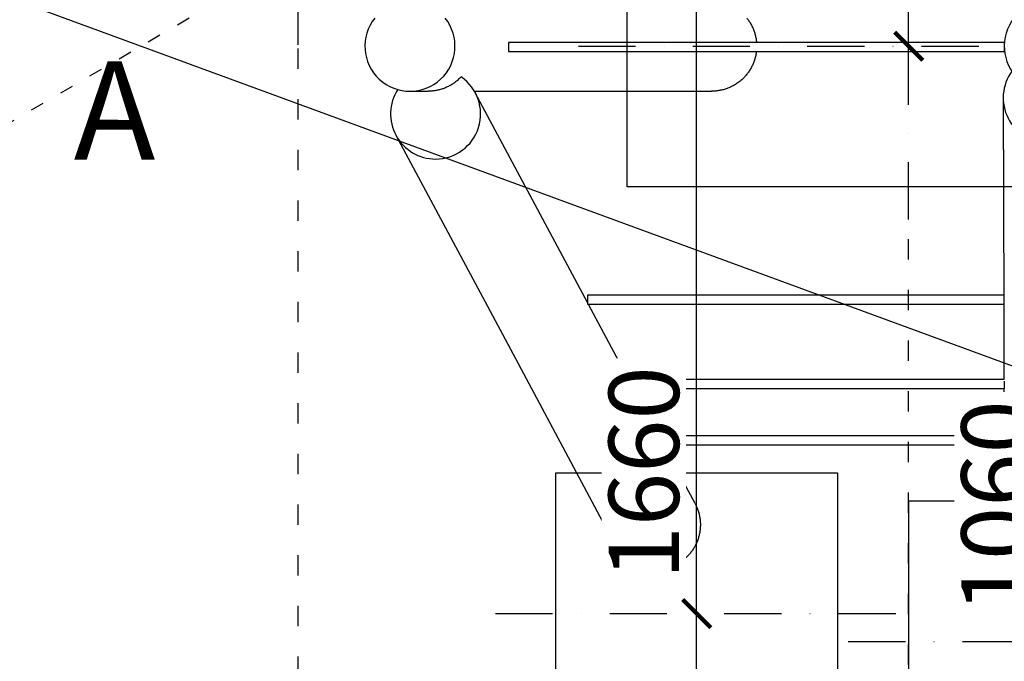
# Model space of a CAD drawing. Units: millimetres. Extents: x 371 to 46694, y -12072 to 30561.
# Drawn here: x 28465 to 30214, y -9582 to -8442 of the extents above; entities that cross this region are included whole.
import ezdxf

# ---------------------------------------------------------------- set-up
doc = ezdxf.new("R2010")
doc.units = ezdxf.units.MM
doc.linetypes.add('ACAD_ISO03W100', pattern=[30, 12, -18])
doc.linetypes.add('ČERCHOVANÁ', pattern=[25.4, 12.7, -6.35, 0, -6.35])
for name, color, linetype in [('HERNI_PRVEK', 4, 'Continuous'), ('KÓTY', 7, 'Continuous'), ('OSA', 7, 'ČERCHOVANÁ'), ('ZALOZENI', 6, 'Continuous')]:
    doc.layers.add(name, color=color, linetype=linetype)
doc.layers.add('KOTY', color=7, linetype='Continuous', lineweight=13)
doc.styles.add('arial', font='arial.ttf')
doc.styles.get("Standard").update_dxf_attribs({"font": 'isocpeur.ttf'})
doc.dimstyles.new('KOTY_50', dxfattribs={"dimtxt": 125, "dimasz": 50, "dimexe": 50, "dimexo": 50, "dimgap": 30, "dimtad": 1, "dimdec": 0, "dimrnd": 10, "dimdsep": 46, "dimtxsty": 'arial', "dimblk": 'ARCHTICK', "dimcen": -1.5, "dimclrt": 2, "dimadec": 0, "dimazin": 0, "dimtfac": 0.63, "dimtdec": 0, "dimtix": 1, "dimtmove": 2, "dimatfit": 3, "dimldrblk": 'KOTA', "dimfxl": 400, "dimtfill": 1, "dimtolj": 1, "dimtzin": 0, "dimarcsym": 0})

# ---------------------------------------------------------------- blocks, each defined once
blk = doc.blocks.new('_ArchTick')
at = {"color": 0, "linetype": 'ByBlock', "const_width": 0.15}
blk.add_lwpolyline([(-0.5, -0.5), (0.5, 0.5)], dxfattribs=at)
blk = doc.blocks.new('*D110')
at = {"layer": 'Defpoints', "color": 0, "transparency": 16777216}
for p in [(29667.7, -7839.2), (29667.7, -7839.2), (29667.7, -9497)]:
    blk.add_point(p, dxfattribs=at)
at = {"layer": 'KÓTY', "color": 0, "lineweight": -2, "transparency": 16777216}
blk.add_line((29667.7, -9497), (29667.7, -7839.2), dxfattribs=at)
at = {"layer": 'KÓTY', "color": 0, "lineweight": -2, "transparency": 16777216, "xscale": 50, "yscale": 50, "zscale": 50}
for p, rotation in [((29667.7, -7839.2), 90), ((29667.7, -9497), 270)]:
    blk.add_blockref('_ArchTick', p, dxfattribs=dict(at, rotation=rotation))
at = {"layer": 'KÓTY', "color": 2, "transparency": 16777216, "insert": (29573.9, -9247), "char_height": 125, "attachment_point": 5, "rotation": 90, "style": 'arial', "bg_fill": 3, "box_fill_scale": 1.1, "bg_fill_color": 256, "bg_fill_true_color": 13158600, "bg_fill_transparency": 0}
blk.add_mtext('\\A1;1660', dxfattribs=at)
blk = doc.blocks.new('KOTA')
for p, q in [((-75, -75), (75, 75)), ((0, 75), (0, -75)), ((-75, 0), (75, 0))]:
    blk.add_line(p, q)
blk = doc.blocks.new('*D123')
at = {"layer": 'Defpoints', "color": 0, "transparency": 16777216}
for p in [(30294.4, -8489.2), (30294.4, -8489.2), (30294.7, -9546.7)]:
    blk.add_point(p, dxfattribs=at)
at = {"layer": 'KÓTY', "color": 0, "lineweight": -2, "transparency": 16777216}
for p, q in [((30294.4, -9546.7), (30294.4, -8489.2)), ((30244.7, -9546.7), (30244.4, -9546.7))]:
    blk.add_line(p, q, dxfattribs=at)
at = {"layer": 'KÓTY', "color": 0, "lineweight": -2, "transparency": 16777216, "xscale": 50, "yscale": 50, "zscale": 50, "rotation": 90}
blk.add_blockref('_ArchTick', (30294.4, -8489.2), dxfattribs=at)
at = {"layer": 'KÓTY', "color": 2, "transparency": 16777216, "insert": (30200.5, -9307.3), "char_height": 125, "attachment_point": 5, "rotation": 90, "style": 'arial', "bg_fill": 3, "box_fill_scale": 1.1, "bg_fill_color": 256, "bg_fill_true_color": 13158600, "bg_fill_transparency": 0}
blk.add_mtext('\\A1;1060', dxfattribs=at)
at = {"layer": 'KÓTY', "color": 0, "lineweight": -2, "transparency": 16777216, "xscale": 50, "yscale": 50, "zscale": 50, "rotation": 270}
blk.add_blockref('_ArchTick', (30294.4, -9546.7), dxfattribs=at)
blk = doc.blocks.new('*D111')
at = {"layer": 'Defpoints', "color": 0, "transparency": 16777216}
for p in [(30044.4, -7839.2), (30044.4, -7839.2), (30044.4, -8489.2)]:
    blk.add_point(p, dxfattribs=at)
at = {"layer": 'KÓTY', "color": 0, "lineweight": -2, "transparency": 16777216}
blk.add_line((30044.4, -8489.2), (30044.4, -7839.2), dxfattribs=at)
at = {"layer": 'KÓTY', "color": 0, "lineweight": -2, "transparency": 16777216, "xscale": 50, "yscale": 50, "zscale": 50}
for p, rotation in [((30044.4, -7839.2), 90), ((30044.4, -8489.2), 270)]:
    blk.add_blockref('_ArchTick', p, dxfattribs=dict(at, rotation=rotation))
at = {"layer": 'KÓTY', "color": 2, "transparency": 16777216, "insert": (29950.5, -8286.6), "char_height": 125, "attachment_point": 5, "rotation": 90, "style": 'arial', "bg_fill": 3, "box_fill_scale": 1.1, "bg_fill_color": 256, "bg_fill_true_color": 13158600, "bg_fill_transparency": 0}
blk.add_mtext('\\A1;650', dxfattribs=at)
blk = doc.blocks.new('*D132')
at = {"layer": 'Defpoints', "color": 0, "transparency": 16777216}
for p in [(26910.4, -7839.2), (34676.1, -10689.2), (34676.1, -10689.2)]:
    blk.add_point(p, dxfattribs=at)
at = {"layer": 'KÓTY', "color": 0, "lineweight": -2, "transparency": 16777216}
blk.add_line((26910.4, -7839.2), (34676.1, -10689.2), dxfattribs=at)
at = {"layer": 'KÓTY', "color": 0, "lineweight": -2, "transparency": 16777216, "xscale": 50, "yscale": 50, "zscale": 50}
for p, rotation in [((26910.4, -7839.2), 159.8469544977167), ((34676.1, -10689.2), 339.8469544977167)]:
    blk.add_blockref('_ArchTick', p, dxfattribs=dict(at, rotation=rotation))
at = {"layer": 'KÓTY', "color": 2, "transparency": 16777216, "insert": (27239.6, -8076.7), "char_height": 125, "attachment_point": 5, "rotation": 339.847, "style": 'arial', "bg_fill": 3, "box_fill_scale": 1.1, "bg_fill_color": 256, "bg_fill_true_color": 13158600, "bg_fill_transparency": 0}
blk.add_mtext('\\A1;8270', dxfattribs=at)
blk = doc.blocks.new('*D141')
at = {"layer": 'Defpoints', "color": 0, "linetype": 'ACAD_ISO03W100', "ltscale": 2, "transparency": 16777216}
for p in [(34676.1, -4989.2), (34676.1, -4989.2), (24910.4, -10689.2)]:
    blk.add_point(p, dxfattribs=at)
at = {"layer": 'KÓTY', "color": 0, "linetype": 'ACAD_ISO03W100', "lineweight": -2, "ltscale": 2, "transparency": 16777216}
for p, q in [((34650.9, -4946), (34650.9, -4946)), ((24910.4, -10689.2), (34676.1, -4989.2)), ((24885.2, -10646), (24885.2, -10646))]:
    blk.add_line(p, q, dxfattribs=at)
at = {"layer": 'KÓTY', "color": 0, "linetype": 'ACAD_ISO03W100', "lineweight": -2, "ltscale": 2, "transparency": 16777216, "xscale": 50, "yscale": 50, "zscale": 50}
for p, rotation in [((34676.1, -4989.2), 30.27104931105545), ((24910.4, -10689.2), 210.2710493110555)]:
    blk.add_blockref('_ArchTick', p, dxfattribs=dict(at, rotation=rotation))
at = {"layer": 'KÓTY', "color": 2, "linetype": 'ACAD_ISO03W100', "ltscale": 2, "transparency": 16777216, "insert": (25204.7, -10393.2), "char_height": 125, "attachment_point": 5, "rotation": 30.271, "style": 'arial', "bg_fill": 3, "box_fill_scale": 1.1, "bg_fill_color": 256, "bg_fill_true_color": 13158600, "bg_fill_transparency": 0}
blk.add_mtext('\\A1;11310', dxfattribs=at)

msp = doc.modelspace()

# ---------------------------------------------------------------- dimensions: what is measured, and where the dimension line sits
at = {"layer": 'KÓTY', "linetype": 'ACAD_ISO03W100', "ltscale": 2}
dim = msp.add_linear_dim(base=(34676.067, -4989.162), p1=(24910.361, -10689.162), p2=(34676.067, -4989.162), angle=30.271049, dimstyle='KOTY_50', dxfattribs=at)
dim.commit()
dim.dimension.update_dxf_attribs({"geometry": '*D141', "text_midpoint": (25204.724, -10393.225), "dimtype": 161})

# ---------------------------------------------------------------- next in the draw order: linework, layer by layer
at = {"layer": 'HERNI_PRVEK'}
for p, q in [((30214.361, -8482.655), (29333.154, -8482.655)), ((29333.154, -8482.655), (29333.154, -8498.655)), ((30214.361, -8482.655), (30214.361, -8498.655)), ((29333.154, -8498.655), (30214.361, -8498.655)), ((29158.347, -8569.162), (29190.64, -8569.162)), ((29272.878, -8569.162), (29694.361, -8569.162)), ((29473.728, -8944.193), (29274.445, -8571.805)), ((30213.307, -8931.162), (29473.728, -8931.162)), ((29473.728, -8931.162), (29473.728, -8947.162)), ((29473.728, -8947.162), (30213.348, -8947.162)), ((30213.826, -9081.162), (29547.93, -9081.162)), ((29547.93, -9081.162), (29547.93, -9097.162)), ((29547.93, -9097.162), (30214.301, -9097.162)), ((29602.215, -9184.287), (29555.59, -9097.162)), ((30213.736, -9097.162), (30214.361, -9339.369)), ((30214.301, -9083.914), (30214.301, -9097.162)), ((30213.953, -9181.162), (29602.215, -9181.162)), ((29602.215, -9181.162), (29602.215, -9197.162)), ((29602.215, -9197.162), (30213.973, -9197.162)), ((29664.896, -9301.415), (29609.105, -9197.162))]:
    msp.add_line(p, q, dxfattribs=at)
at = {"layer": 'HERNI_PRVEK', "flags": 128}
for points in [[(30212.403, -8580.963), (30213.351, -8948.318), (30213.694, -9081.162)], [(29133.375, -8647.299), (29322.501, -9000.706), (29523.826, -9376.909)], [(29547.93, -9082.848), (29475.77, -8948.008), (29475.317, -8947.162)]]:
    msp.add_lwpolyline(points, dxfattribs=at)
at = {"layer": 'HERNI_PRVEK'}
for centre, start, end in [((29158.347, -8489.162), 141.317813, 38.682187), ((30294.361, -8489.162), 141.317813, 38.682187), ((30292.402, -8580.756), 143.843998, 270), ((29203.91, -8609.552), 270, 55.490061), ((29203.91, -8609.552), 147.165838, 270)]:
    msp.add_arc(centre, 80, start, end, dxfattribs=at)
for points, knots in [([(29756.811, -8439.162), (29758.155, -8440.926), (29760.842, -8444.454), (29764.334, -8450.201), (29767.39, -8456.259), (29769.906, -8462.56), (29771.88, -8468.988), (29773.252, -8475.559), (29773.976, -8480.136), (29774.076, -8482.535), (29774.081, -8482.655)], [0, 0, 0, 0, 0.14002983, 0.28006031, 0.42415956, 0.56825836, 0.70828912, 0.8483197, 0.99241819, 1, 1, 1, 1]), ([(29773.727, -8498.655), (29773.588, -8499.896), (29773.196, -8503.405), (29771.922, -8509.087), (29769.977, -8515.584), (29767.487, -8521.828), (29764.495, -8527.846), (29760.97, -8533.644), (29756.965, -8539.122), (29752.553, -8544.192), (29747.737, -8548.88), (29742.491, -8553.185), (29736.899, -8557.028), (29731.057, -8560.352), (29724.961, -8563.182), (29718.586, -8565.506), (29712.037, -8567.287), (29705.424, -8568.472), (29699.535, -8569.105), (29695.839, -8569.098), (29694.36, -8569.095)], [0, 0, 0, 0, 0.03225898, 0.09118734, 0.15011564, 0.20738051, 0.26464521, 0.32357385, 0.38250213, 0.43976727, 0.49703199, 0.55596055, 0.61488876, 0.67215381, 0.72941849, 0.78834709, 0.84727555, 0.90454039, 0.96180519, 1, 1, 1, 1]), ([(29249.234, -8543.63), (29247.289, -8545.602), (29243.786, -8549.155), (29238.137, -8553.641), (29232.572, -8557.406), (29226.644, -8560.71), (29220.459, -8563.501), (29214.12, -8565.733), (29207.618, -8567.442), (29200.932, -8568.577), (29195.231, -8569.142), (29191.795, -8569.105), (29190.64, -8569.093)], [0, 0, 0, 0, 0.12632962, 0.22748361, 0.32863723, 0.43272988, 0.53682156, 0.63797577, 0.73912876, 0.84322143, 0.94731384, 1, 1, 1, 1]), ([(29664.878, -9301.424), (29665.811, -9303.248), (29667.755, -9307.046), (29670.111, -9313.165), (29672.05, -9319.665), (29673.418, -9326.313), (29674.214, -9332.986), (29674.454, -9339.703), (29674.122, -9346.48), (29673.215, -9353.205), (29671.757, -9359.766), (29669.761, -9366.184), (29667.204, -9372.469), (29664.122, -9378.515), (29660.574, -9384.223), (29656.566, -9389.618), (29652.073, -9394.703), (29647.163, -9399.388), (29641.926, -9403.6), (29636.358, -9407.364), (29630.435, -9410.675), (29624.252, -9413.471), (29617.915, -9415.711), (29611.415, -9417.422), (29604.73, -9418.58), (29599.003, -9419.1), (29595.541, -9419.146), (29594.361, -9419.162)], [0, 0, 0, 0, 0.03725084, 0.07756501, 0.11905001, 0.16053529, 0.20084946, 0.24116304, 0.28264813, 0.324133, 0.36444714, 0.40476087, 0.44624611, 0.48773102, 0.52804531, 0.56835925, 0.60984424, 0.65132941, 0.69164324, 0.73195699, 0.77344239, 0.81492725, 0.85524122, 0.89555524, 0.93704034, 0.97852552, 1, 1, 1, 1]), ([(29594.361, -9419.162), (29592.152, -9419.109), (29587.718, -9419.003), (29581.113, -9418.145), (29574.592, -9416.777), (29568.154, -9414.848), (29561.841, -9412.36), (29555.762, -9409.343), (29550.016, -9405.857), (29544.578, -9401.908), (29539.446, -9397.469), (29534.705, -9392.612), (29530.448, -9387.414), (29526.789, -9382.202), (29524.789, -9378.575), (29523.86, -9376.889)], [0, 0, 0, 0, 0.076750587, 0.154034035, 0.231051143, 0.308067702, 0.387322226, 0.46657616, 0.543593545, 0.62060966, 0.699864367, 0.779118434, 0.856135323, 0.933151997, 1, 1, 1, 1])]:
    msp.add_open_spline(points, degree=3, knots=knots, dxfattribs=at)
at = {"layer": 'ZALOZENI'}
for points in [[(29417.723, -9246.967), (29917.723, -9246.967), (29917.723, -9746.967), (29417.723, -9746.967)], [(30044.69, -9296.724), (30544.69, -9296.724), (30544.69, -9796.724), (30044.69, -9796.724)]]:
    msp.add_lwpolyline(points, close=True, dxfattribs=at)

# ---------------------------------------------------------------- next in the draw order: texts
at = {"layer": 'KOTY', "insert": (28561.072, -8515.748), "char_height": 175, "attachment_point": 1, "rotation": 359.914865}
msp.add_mtext_dynamic_manual_height_columns('{\\fArial|b0|i0|c238|p34;A}', width=1885.21941, gutter_width=12.5, heights=[789.313], dxfattribs=at)

# ---------------------------------------------------------------- next in the draw order: dimensions: what is measured, and where the dimension line sits
at = {"layer": 'KÓTY'}
for base, p1, p2, picture, middle in [((29667.723, -7839.162), (29667.723, -9496.967), (29667.723, -7839.162), '*D110', (29573.902, -9246.967)), ((30294.361, -8489.162), (30294.69, -9546.724), (30294.361, -8489.162), '*D123', (30200.539, -9307.27))]:
    dim = msp.add_linear_dim(base=base, p1=p1, p2=p2, angle=90, dimstyle='KOTY_50', dxfattribs=at)
    dim.commit()
    dim.dimension.update_dxf_attribs({"geometry": picture, "text_midpoint": middle, "dimtype": 160})

# ---------------------------------------------------------------- next in the draw order: dimensions: what is measured, and where the dimension line sits
dim = msp.add_linear_dim(base=(34676.067, -10689.162), p1=(26910.361, -7839.162), p2=(34676.067, -10689.162), angle=339.846954, dimstyle='KOTY_50', dxfattribs=at)
dim.commit()
dim.dimension.update_dxf_attribs({"geometry": '*D132', "text_midpoint": (27239.592, -8076.662), "dimtype": 161})

# ---------------------------------------------------------------- next in the draw order: linework, layer by layer
at = {"layer": 'KÓTY', "linetype": 'ACAD_ISO03W100', "ltscale": 3}
for p, q in [((28959.87, -10689.162), (28959.87, -8445.014)), ((30044.361, -10488.216), (30044.361, -8737.763))]:
    msp.add_line(p, q, dxfattribs=at)
at = {"layer": 'OSA', "ltscale": 8}
for p, q in [((28959.87, -8486.871), (28959.87, -7871.453)), ((30044.361, -8796.871), (30044.361, -8181.453)), ((29457.536, -8489.162), (30631.186, -8489.162)), ((29667.723, -9804.677), (29667.723, -9189.258)), ((29310.074, -9496.967), (30025.373, -9496.967)), ((29937.041, -9546.724), (30652.339, -9546.724))]:
    msp.add_line(p, q, dxfattribs=at)
at = {"layer": 'ZALOZENI'}
msp.add_lwpolyline([(30544.361, -8239.162), (30544.361, -8739.162), (30044.361, -8739.162), (29544.361, -8739.162), (29544.361, -8239.162), (30044.361, -8239.162)], close=True, dxfattribs=at)

# ---------------------------------------------------------------- next in the draw order: dimensions: what is measured, and where the dimension line sits
at = {"layer": 'KÓTY'}
dim = msp.add_linear_dim(base=(30044.361, -7839.162), p1=(30044.361, -8489.162), p2=(30044.361, -7839.162), angle=90, dimstyle='KOTY_50', dxfattribs=at)
dim.commit()
dim.dimension.update_dxf_attribs({"geometry": '*D111', "text_midpoint": (29950.539, -8286.551), "dimtype": 160})

doc.saveas('drawing.dxf')
